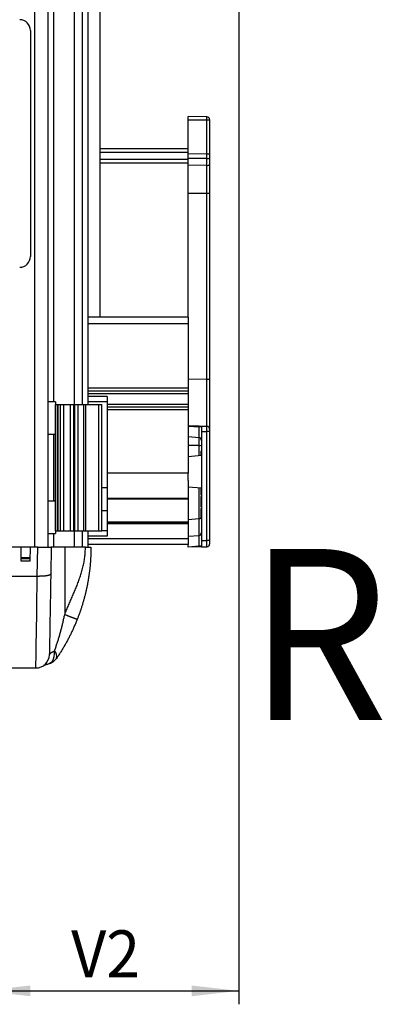
# Model space of a CAD drawing. Extents: x 0 to 841, y 0 to 594.
# Drawn here: x 686 to 713, y 78 to 151 of the extents above; entities that cross this region are included whole.
import ezdxf

# ---------------------------------------------------------------- set-up
doc = ezdxf.new("R2010")
doc.units = 0
doc.layers.get('0').update_dxf_attribs({"linetype": 'CONTINUOUS'})
doc.styles.add('SLDTEXTSTYLE0', font='ARIAL.TTF', dxfattribs={"width": 0.948})
doc.styles.add('SLDTEXTSTYLE1', font='ARIALBD.TTF', dxfattribs={"width": 0.948})
doc.dimstyles.new('SLDDIMSTYLE0', dxfattribs={"dimtxt": 3.5, "dimasz": 3.5, "dimexe": 0, "dimexo": 0.0625, "dimgap": 0.875, "dimtad": 1, "dimlfac": 5, "dimrnd": 1e-09, "dimzin": 12, "dimsah": 1, "dimcen": 0.09, "dimazin": 3, "dimtfac": 1, "dimtofl": 0, "dimtmove": 0, "dimatfit": 3})

# ---------------------------------------------------------------- blocks, each defined once
blk = doc.blocks.new('*D6')
at = {"color": 7, "linetype": 'CONTINUOUS'}
for p, q in [((702.59, 326.094), (702.59, 78.157)), ((683.63, 102.14), (683.63, 78.157)), ((683.63, 79.157), (702.59, 79.157))]:
    blk.add_line(p, q, dxfattribs=at)
for points in [[(683.63, 79.157), (687.13, 78.757), (687.13, 79.557)], [(702.59, 79.157), (699.09, 79.557), (699.09, 78.757)]]:
    blk.add_solid(points, dxfattribs=at)
at = {"color": 7, "linetype": 'CONTINUOUS', "style": 'SLDTEXTSTYLE0', "width": 0.948}
blk.add_text('V2', height=3.5, dxfattribs=at).set_placement((690.152, 80.155))

msp = doc.modelspace()

# ---------------------------------------------------------------- linework, layer by layer
at = {"color": 8, "linetype": 'CONTINUOUS'}
for p, q in [((688.8297, 312.1441), (688.8297, 122.9441)), ((690.38, 312.1441), (690.38, 122.7441)), ((687.43, 205.4025), (687.43, 112.1441)), ((700.2335, 143.8682), (698.83, 143.8703)), ((700.2335, 143.8682), (700.2335, 144.1197)), ((700.2335, 141.3593), (700.2335, 143.8682)), ((698.83, 141.4757), (692.275, 141.4757)), ((700.2335, 141.3593), (698.83, 141.3614)), ((700.2335, 141.0218), (700.2335, 141.3593)), ((698.83, 140.9494), (692.275, 140.9494)), ((698.83, 140.6919), (692.275, 140.6919)), ((700.2335, 141.0218), (698.83, 141.0154)), ((700.2335, 140.5195), (698.83, 140.5132)), ((700.2335, 140.5195), (700.2335, 141.0218)), ((700.2335, 138.4352), (700.2335, 140.5195)), ((700.2335, 138.4352), (698.83, 138.4373)), ((700.2335, 124.6108), (700.2335, 138.4352)), ((698.83, 128.7442), (691.38, 128.7442)), ((700.2335, 124.6108), (698.83, 124.613)), ((700.2335, 121.1196), (700.2335, 124.6108)), ((698.83, 123.9441), (691.38, 123.9441)), ((698.83, 123.5442), (691.38, 123.5442)), ((689.1381, 113.3442), (689.1381, 122.7441)), ((689.3544, 113.3442), (689.3544, 122.7441)), ((690.3399, 113.3442), (690.3399, 122.7441)), ((690.4198, 113.3442), (690.4198, 122.7441)), ((690.6702, 113.3442), (690.6702, 122.7441)), ((691.08, 113.3442), (691.08, 122.7441)), ((691.2309, 113.3442), (691.2309, 122.7441)), ((692.2077, 113.3442), (692.2077, 122.7441)), ((698.83, 122.7441), (692.83, 122.7441)), ((698.83, 122.3441), (692.83, 122.3441)), ((698.83, 121.1411), (699.6475, 121.0696)), ((699.6475, 121.0696), (699.6475, 121.1299)), ((699.83, 121.0696), (699.6475, 121.0696)), ((700.2335, 120.7441), (700.2335, 121.1196)), ((688.8297, 120.5442), (688.8297, 115.5442)), ((699.6475, 119.7054), (699.6475, 120.2726)), ((699.83, 120.7441), (700.2335, 120.7441)), ((700.2335, 112.6442), (700.2335, 120.7441)), ((700.43, 120.7441), (700.2335, 120.7441)), ((699.6475, 119.7054), (698.83, 119.6992)), ((699.6475, 118.9282), (699.6475, 119.7054)), ((699.77, 118.9788), (699.83, 118.9788)), ((699.6475, 114.2357), (699.6475, 116.5601)), ((698.83, 115.7542), (692.83, 115.7542)), ((699.6475, 113.0157), (699.6475, 114.2357)), ((699.77, 114.6461), (699.83, 114.6461)), ((698.83, 113.9339), (692.83, 113.9339)), ((688.8297, 113.1441), (688.8297, 112.1441)), ((690.38, 113.3442), (690.38, 112.1441)), ((698.83, 112.7441), (691.38, 112.7441)), ((687.6326, 109.993), (687.6702, 112.1441)), ((689.67, 112.1441), (689.67, 107.1186)), ((699.6475, 112.2187), (698.83, 112.1472)), ((699.83, 112.2187), (699.6475, 112.2187)), ((699.6475, 112.1584), (699.6475, 112.2187)), ((699.83, 112.6442), (700.2335, 112.6442)), ((700.2335, 112.1687), (700.2335, 112.6442)), ((700.43, 112.6442), (700.2335, 112.6442))]:
    msp.add_line(p, q, dxfattribs=at)
at = {"color": 7, "linetype": 'CONTINUOUS'}
for p, q in [((690.98, 312.1441), (690.98, 122.7441)), ((691.38, 312.1441), (691.38, 122.7441)), ((692.275, 311.5441), (692.275, 129.2441)), ((688.43, 206.4026), (688.43, 112.1441)), ((687.13, 150.5446), (687.13, 133.7437)), ((700.2335, 144.1197), (698.83, 144.1441)), ((698.83, 143.8703), (698.83, 144.1441)), ((698.83, 141.3614), (698.83, 143.8703)), ((700.43, 143.9197), (700.43, 143.8507)), ((700.43, 143.8507), (700.43, 141.3418)), ((698.83, 141.7441), (692.275, 141.7441)), ((698.83, 141.0154), (698.83, 141.3614)), ((700.43, 141.3418), (700.43, 141.0735)), ((698.83, 140.5132), (698.83, 141.0154)), ((700.43, 141.0735), (700.43, 140.5713)), ((700.43, 140.5713), (700.43, 138.4178)), ((698.83, 138.4373), (698.83, 140.5132)), ((698.83, 129.2441), (698.83, 138.4373)), ((700.43, 138.4178), (700.43, 124.5934)), ((698.83, 129.2441), (691.38, 129.2441)), ((698.83, 129.2441), (698.83, 128.7442)), ((698.83, 128.7442), (698.83, 123.9441)), ((700.43, 124.5934), (700.43, 120.9197)), ((698.83, 123.7442), (691.38, 123.7442)), ((698.83, 123.9441), (698.83, 123.7442)), ((698.83, 123.7442), (698.83, 123.5442)), ((692.83, 123.3441), (691.38, 123.3441)), ((692.83, 123.3441), (692.83, 122.9441)), ((698.83, 123.5442), (698.83, 122.7441)), ((688.98, 122.9441), (688.43, 122.9441)), ((688.98, 122.9441), (688.98, 122.7441)), ((688.98, 113.3442), (688.98, 122.7441)), ((688.98, 122.7441), (689.1381, 122.7441)), ((689.1381, 122.7441), (689.1671, 122.7441)), ((689.1671, 122.7441), (689.1671, 113.3442)), ((689.1671, 122.7441), (689.3544, 122.7441)), ((689.3544, 122.7441), (689.6131, 122.7441)), ((689.6131, 113.3442), (689.6131, 122.7441)), ((689.6131, 122.7441), (690.0812, 122.7441)), ((690.0812, 122.7441), (690.0812, 113.3442)), ((690.0812, 122.7441), (690.3399, 122.7441)), ((690.3399, 122.7441), (690.4198, 122.7441)), ((690.4198, 122.7441), (690.6702, 122.7441)), ((690.6702, 122.7441), (691.08, 122.7441)), ((691.08, 122.7441), (691.2309, 122.7441)), ((691.2309, 122.7441), (692.2077, 122.7441)), ((692.83, 122.9441), (691.38, 122.9441)), ((692.2077, 122.7441), (692.43, 122.7441)), ((692.43, 113.3442), (692.43, 122.7441)), ((692.83, 122.9441), (692.83, 116.5442)), ((698.83, 122.5442), (692.83, 122.5442)), ((698.83, 122.7441), (698.83, 122.5442)), ((698.83, 122.5442), (698.83, 122.3441)), ((698.83, 122.3441), (698.83, 117.6442)), ((699.6475, 121.1299), (698.83, 121.1442)), ((699.83, 121.1267), (700.2335, 121.1196)), ((699.83, 121.1267), (699.83, 120.7441)), ((700.43, 120.9197), (700.43, 120.7441)), ((688.43, 120.5442), (688.98, 120.5442)), ((699.6475, 120.2726), (698.83, 120.3441)), ((699.83, 120.7441), (699.83, 112.6442)), ((700.43, 120.7441), (700.43, 112.6442)), ((699.83, 118.9442), (698.83, 118.8567)), ((699.77, 119.2651), (699.83, 119.2651)), ((699.77, 119.2651), (699.77, 119.1034)), ((699.77, 119.1034), (699.83, 119.1034)), ((699.77, 119.1034), (699.77, 118.9788)), ((699.77, 118.9788), (699.77, 118.9389)), ((698.83, 117.6442), (692.83, 117.6442)), ((698.83, 117.0902), (698.83, 117.6442)), ((692.83, 116.5442), (692.43, 116.5442)), ((692.83, 116.5442), (692.83, 114.8441)), ((698.83, 117.0902), (698.83, 115.7542)), ((698.83, 116.6316), (699.83, 116.5442)), ((699.77, 116.3799), (699.83, 116.3799)), ((698.83, 115.6941), (692.83, 115.6941)), ((698.83, 115.7542), (698.83, 115.6941)), ((698.83, 115.6941), (698.83, 113.9942)), ((699.77, 116.0293), (699.83, 116.0293)), ((699.77, 115.9139), (699.83, 115.9139)), ((688.98, 115.5442), (688.43, 115.5442)), ((699.77, 115.5507), (699.83, 115.5507)), ((699.77, 115.1319), (699.83, 115.1319)), ((699.77, 115.0037), (699.83, 115.0037)), ((692.83, 114.8441), (692.43, 114.8441)), ((692.83, 114.8441), (692.83, 113.3442)), ((699.6475, 114.2357), (698.83, 114.1641)), ((699.77, 114.6461), (699.77, 114.4011)), ((699.77, 114.4011), (699.77, 114.2921)), ((699.77, 114.4011), (699.8271, 114.4011)), ((698.83, 113.9942), (692.83, 113.9942)), ((698.83, 113.9348), (692.83, 113.9348)), ((698.83, 113.8591), (692.83, 113.8591)), ((698.83, 113.9942), (698.83, 113.9341)), ((698.83, 113.9348), (698.83, 113.9339)), ((698.83, 113.9339), (698.83, 113.8591)), ((698.83, 113.8591), (698.83, 112.7441)), ((688.43, 113.1441), (688.98, 113.1441)), ((688.98, 113.3442), (688.98, 113.1441)), ((688.98, 113.3442), (689.1381, 113.3442)), ((689.1381, 113.3442), (689.1671, 113.3442)), ((689.1671, 113.3442), (689.3544, 113.3442)), ((689.3544, 113.3442), (689.6131, 113.3442)), ((689.6131, 113.3442), (690.0812, 113.3442)), ((690.0812, 113.3442), (690.3399, 113.3442)), ((690.3399, 113.3442), (690.4198, 113.3442)), ((690.4198, 113.3442), (690.6702, 113.3442)), ((690.6702, 113.3442), (691.08, 113.3442)), ((690.98, 113.3442), (690.98, 112.1441)), ((691.08, 113.3442), (691.2309, 113.3442)), ((691.2309, 113.3442), (692.2077, 113.3442)), ((691.38, 113.3442), (691.38, 112.1441)), ((692.83, 112.9442), (691.38, 112.9442)), ((692.2077, 113.3442), (692.43, 113.3442)), ((692.83, 113.3442), (692.43, 113.3442)), ((692.83, 113.3442), (692.83, 112.9442)), ((698.83, 112.9442), (699.6475, 113.0157)), ((698.83, 112.7441), (698.83, 112.3442)), ((686.43, 112.1441), (680.83, 112.1441)), ((687.13, 112.1441), (686.43, 112.1441)), ((686.4482, 111.1043), (686.43, 112.1441)), ((687.1119, 111.1043), (687.13, 112.1441)), ((687.6702, 112.1441), (687.13, 112.1441)), ((687.6702, 112.1441), (688.67, 112.1441)), ((688.67, 112.1441), (688.6353, 110.1557)), ((689.67, 112.1441), (688.67, 112.1441)), ((691.2202, 112.1441), (689.67, 112.1441)), ((698.83, 112.3442), (691.38, 112.3442)), ((698.83, 112.1472), (698.83, 112.3442)), ((699.6475, 112.1584), (698.83, 112.1441)), ((698.83, 112.1472), (698.83, 112.1441)), ((699.83, 112.6442), (699.83, 112.1616)), ((699.83, 112.1616), (700.2335, 112.1687)), ((700.43, 112.6442), (700.43, 112.3686)), ((687.1159, 111.3377), (686.4441, 111.3377)), ((687.1146, 111.2618), (686.4454, 111.2618)), ((687.1119, 111.1043), (686.4482, 111.1043)), ((679.6274, 109.993), (687.6326, 109.993)), ((687.638, 109.9929), (687.6326, 109.993)), ((679.7296, 103.1575), (687.5305, 103.1575))]:
    msp.add_line(p, q, dxfattribs=at)
for points in [[(687.13, 150.5446), (687.1147, 150.7007), (687.0692, 150.8507), (686.9953, 150.9889), (686.8959, 151.11), (686.7748, 151.2094), (686.6365, 151.2833), (686.4865, 151.3288), (686.3305, 151.3441)], [(686.3305, 132.9441), (686.4865, 132.9595), (686.6365, 133.005), (686.7748, 133.0789), (686.8959, 133.1783), (686.9953, 133.2994), (687.0692, 133.4376), (687.1147, 133.5876), (687.13, 133.7437)], [(699.6475, 121.1299), (699.6839, 121.1292), (699.7185, 121.1286), (699.75, 121.1281), (699.7775, 121.1276), (699.7999, 121.1272), (699.8164, 121.1269), (699.8266, 121.1268), (699.83, 121.1267)], [(691.62, 112.1441), (691.6194, 112.0863), (691.6187, 112.0285), (691.618, 111.9708), (691.6172, 111.913), (691.6163, 111.8552), (691.6152, 111.7975), (691.6139, 111.7398), (691.6124, 111.6821), (691.6107, 111.6244), (691.6087, 111.5668), (691.6065, 111.5092), (691.6039, 111.4516), (691.6011, 111.3941), (691.5981, 111.3366), (691.5947, 111.2792), (691.5912, 111.2218), (691.5874, 111.1644), (691.5834, 111.1071), (691.5792, 111.0498), (691.5747, 110.9926), (691.5701, 110.9354), (691.5653, 110.8783), (691.5602, 110.8212), (691.5549, 110.7642), (691.5495, 110.7072), (691.5438, 110.6503), (691.5378, 110.5934), (691.5317, 110.5365), (691.5253, 110.4797), (691.5188, 110.423), (691.5119, 110.3662), (691.5049, 110.3096), (691.4977, 110.253), (691.4902, 110.1964), (691.4825, 110.1399), (691.4746, 110.0834), (691.4665, 110.027), (691.4582, 109.9706), (691.4496, 109.9143), (691.4409, 109.858), (691.4319, 109.8018), (691.4227, 109.7456), (691.4133, 109.6894), (691.4036, 109.6333), (691.3938, 109.5773), (691.3837, 109.5212), (691.3734, 109.4653), (691.363, 109.4093), (691.3522, 109.3534), (691.3413, 109.2976), (691.3302, 109.2417), (691.3188, 109.186), (691.3072, 109.1302), (691.2954, 109.0745), (691.2834, 109.0188), (691.2711, 108.9632), (691.2587, 108.9076), (691.246, 108.8521), (691.2331, 108.7965), (691.22, 108.7411), (691.2067, 108.6856), (691.1931, 108.6302), (691.1794, 108.5748), (691.1654, 108.5195), (691.1512, 108.4642), (691.1367, 108.4089), (691.1221, 108.3537), (691.1072, 108.2985), (691.0921, 108.2433), (691.0768, 108.1882), (691.0612, 108.1331), (691.0454, 108.078), (691.0294, 108.023), (691.0132, 107.968), (690.9968, 107.9131), (690.9802, 107.8582), (690.9633, 107.8033), (690.9463, 107.7484), (690.929, 107.6936), (690.9115, 107.6388), (690.8938, 107.5841), (690.8759, 107.5294), (690.8577, 107.4748), (690.8392, 107.4202), (690.8205, 107.3657), (690.8016, 107.3113), (690.7824, 107.2569), (690.7629, 107.2026), (690.7431, 107.1483), (690.7232, 107.0942), (690.703, 107.04), (690.6827, 106.9859), (690.6623, 106.9319), (690.6418, 106.8779), (690.6212, 106.8238), (690.6006, 106.7698)], [(699.83, 112.1616), (699.8266, 112.1615), (699.8164, 112.1614), (699.7999, 112.1611), (699.7775, 112.1607), (699.75, 112.1602), (699.7185, 112.1597), (699.6839, 112.159), (699.6475, 112.1584)], [(687.638, 109.9929), (687.6626, 109.9929), (687.6872, 109.993), (687.7118, 109.993), (687.7363, 109.9931), (687.7608, 109.9932), (687.7852, 109.9934), (687.8095, 109.9936), (687.8336, 109.9939), (687.8577, 109.9943), (687.8816, 109.9947), (687.9054, 109.9953), (687.929, 109.996), (687.9524, 109.9968), (687.9757, 109.9977), (687.9987, 109.9987), (688.0215, 109.9999), (688.044, 110.0012), (688.0663, 110.0027), (688.0883, 110.0042), (688.1101, 110.0059), (688.1315, 110.0076), (688.1527, 110.0095), (688.1735, 110.0115), (688.1941, 110.0136), (688.2142, 110.0157), (688.234, 110.018), (688.2535, 110.0204), (688.2726, 110.0228), (688.2912, 110.0253), (688.3095, 110.0279), (688.3274, 110.0306), (688.3448, 110.0334), (688.3618, 110.0362), (688.3784, 110.0391), (688.3946, 110.0421), (688.4102, 110.0452), (688.4255, 110.0484), (688.4402, 110.0516), (688.4544, 110.0549), (688.4682, 110.0583), (688.4814, 110.0618), (688.4942, 110.0653), (688.5064, 110.0689), (688.5181, 110.0725), (688.5293, 110.0763), (688.5399, 110.08), (688.55, 110.0839), (688.5596, 110.0878), (688.5686, 110.0917), (688.5771, 110.0957), (688.585, 110.0998), (688.5923, 110.1039), (688.5991, 110.108), (688.6053, 110.1122), (688.6109, 110.1164), (688.616, 110.1207), (688.6205, 110.125), (688.6244, 110.1293), (688.6277, 110.1336), (688.6304, 110.138), (688.6325, 110.1424), (688.634, 110.1468), (688.635, 110.1513), (688.6353, 110.1557)], [(688.6353, 110.1557), (688.6217, 109.3764), (688.6087, 108.6304), (688.5964, 107.9241), (688.5848, 107.2635), (688.5742, 106.6542), (688.5646, 106.1015), (688.556, 105.61), (688.5485, 105.184), (688.5423, 104.8271), (688.5373, 104.5423), (688.5337, 104.3321), (688.5313, 104.1983), (688.5303, 104.1419), (688.5303, 104.1401)], [(690.6006, 106.7698), (690.5733, 106.7055), (690.5461, 106.6412), (690.5188, 106.5768), (690.4915, 106.5126), (690.4641, 106.4483), (690.4366, 106.3842), (690.4089, 106.3201), (690.3811, 106.2561), (690.3532, 106.1922), (690.3251, 106.1284), (690.2968, 106.0647), (690.2682, 106.0011), (690.2394, 105.9377), (690.2104, 105.8745), (690.1811, 105.8114), (690.1515, 105.7485), (690.1215, 105.6858), (690.0912, 105.6233), (690.0606, 105.561), (690.0296, 105.499), (689.9982, 105.4372), (689.9664, 105.3756), (689.9343, 105.3142), (689.902, 105.2531), (689.8693, 105.1921), (689.8363, 105.1314), (689.8031, 105.0709), (689.7696, 105.0106), (689.7359, 104.9505), (689.702, 104.8907), (689.668, 104.831), (689.6337, 104.7716), (689.5992, 104.7125), (689.5646, 104.6538), (689.5299, 104.5954), (689.4949, 104.5374), (689.4599, 104.4798), (689.4246, 104.4227), (689.3893, 104.3661), (689.3538, 104.31), (689.3183, 104.2543), (689.2826, 104.1991), (689.2468, 104.1442), (689.211, 104.0897), (689.1751, 104.0353), (689.1392, 103.9811), (689.1032, 103.9271), (689.0672, 103.8731)], [(688.1121, 103.3647), (688.1159, 103.3661), (688.1198, 103.3675), (688.1239, 103.3689), (688.1283, 103.3705), (688.1329, 103.372), (688.1378, 103.3737), (688.143, 103.3753), (688.1484, 103.3771), (688.154, 103.3789), (688.1599, 103.3807), (688.1659, 103.3826), (688.1721, 103.3845), (688.1785, 103.3865), (688.185, 103.3885), (688.1917, 103.3905), (688.1985, 103.3925), (688.2055, 103.3946), (688.2125, 103.3967), (688.2196, 103.3988), (688.2268, 103.4009), (688.2341, 103.403), (688.2414, 103.4052), (688.2487, 103.4073), (688.2561, 103.4095), (688.2635, 103.4116), (688.271, 103.4138), (688.2785, 103.4159), (688.2861, 103.4181), (688.2938, 103.4202), (688.3016, 103.4224), (688.3094, 103.4245), (688.3174, 103.4267), (688.3254, 103.4289), (688.3336, 103.431), (688.3419, 103.4332), (688.3504, 103.4354), (688.359, 103.4375), (688.3678, 103.4397), (688.3767, 103.4418), (688.3858, 103.444), (688.395, 103.4461), (688.4045, 103.4483), (688.4142, 103.4504), (688.424, 103.4526), (688.4341, 103.4547), (688.4443, 103.4569), (688.4546, 103.459), (688.465, 103.4612)]]:
    msp.add_lwpolyline(points, dxfattribs=at)
at = {"color": 8, "linetype": 'CONTINUOUS'}
for points in [[(699.6475, 120.2726), (699.6505, 120.2877), (699.6527, 120.3327), (699.6541, 120.4061), (699.6546, 120.5051), (699.6541, 120.6258), (699.6527, 120.7637), (699.6505, 120.9135), (699.6475, 121.0696)], [(699.6475, 112.2187), (699.6505, 112.3748), (699.6527, 112.5246), (699.6541, 112.6625), (699.6546, 112.7832), (699.6541, 112.8822), (699.6527, 112.9556), (699.6505, 113.0006), (699.6475, 113.0157)], [(689.67, 107.1186), (689.7062, 107.206), (689.7424, 107.2933), (689.7786, 107.3807), (689.8149, 107.468), (689.8512, 107.5552), (689.8877, 107.6425), (689.9243, 107.7297), (689.9611, 107.8168), (689.998, 107.9038), (690.0351, 107.9908), (690.0725, 108.0777), (690.11, 108.1645), (690.1476, 108.2513), (690.1852, 108.338), (690.2228, 108.4248), (690.2604, 108.5116), (690.2978, 108.5984), (690.3351, 108.6853), (690.3721, 108.7723), (690.4088, 108.8594), (690.4452, 108.9467), (690.4812, 109.0341), (690.5168, 109.1217), (690.5518, 109.2095), (690.5864, 109.2974), (690.6204, 109.3856), (690.6539, 109.474), (690.6869, 109.5627), (690.7192, 109.6515), (690.751, 109.7406), (690.7821, 109.8299), (690.8126, 109.9195), (690.8425, 110.0094), (690.8716, 110.0995), (690.9001, 110.1898), (690.9277, 110.2805), (690.9544, 110.3714), (690.9801, 110.4626), (691.0046, 110.5541), (691.028, 110.6458), (691.0501, 110.7378), (691.0708, 110.8301), (691.0899, 110.9226), (691.1075, 111.0154), (691.1234, 111.1085), (691.1377, 111.2018), (691.1503, 111.2954), (691.1616, 111.3891), (691.1716, 111.4831), (691.1806, 111.5772), (691.1886, 111.6715), (691.1958, 111.7659), (691.2025, 111.8604), (691.2086, 111.9549), (691.2145, 112.0495), (691.2202, 112.1441)], [(687.5305, 103.1575), (687.5305, 103.1587), (687.5313, 103.2111), (687.5333, 103.3405), (687.5366, 103.5459), (687.541, 103.8256), (687.5465, 104.1777), (687.5531, 104.5993), (687.5608, 105.0873), (687.5695, 105.638), (687.5791, 106.2471), (687.5895, 106.9099), (687.6007, 107.6216), (687.6126, 108.3765), (687.6251, 109.1689), (687.638, 109.9929)], [(688.9104, 104.4192), (688.9335, 104.4839), (688.9566, 104.5485), (688.9796, 104.6133), (689.0025, 104.6781), (689.0253, 104.7431), (689.0479, 104.8083), (689.0703, 104.8738), (689.0925, 104.9395), (689.1145, 105.0055), (689.1362, 105.0717), (689.1577, 105.1382), (689.1789, 105.2049), (689.1999, 105.2718), (689.2206, 105.339), (689.241, 105.4063), (689.2612, 105.4737), (689.2811, 105.5414), (689.3007, 105.6092), (689.3201, 105.6771), (689.3391, 105.7451), (689.3579, 105.8133), (689.3763, 105.8815), (689.3945, 105.9499), (689.4123, 106.0183), (689.4299, 106.0868), (689.4472, 106.1553), (689.4642, 106.2239), (689.4809, 106.2925), (689.4975, 106.3612), (689.5138, 106.4299), (689.53, 106.4986), (689.546, 106.5674), (689.5618, 106.6363), (689.5775, 106.7051), (689.5931, 106.774), (689.6086, 106.8429), (689.624, 106.9118), (689.6394, 106.9807), (689.6547, 107.0497), (689.67, 107.1186)], [(690.6006, 106.7698), (690.5969, 106.7707), (690.5931, 106.7716), (690.5891, 106.7726), (690.5849, 106.7737), (690.5802, 106.775), (690.575, 106.7765), (690.5692, 106.7782), (690.5628, 106.7802), (690.5555, 106.7825), (690.5474, 106.7852), (690.5383, 106.7882), (690.528, 106.7917), (690.5166, 106.7957), (690.5041, 106.8001), (690.4904, 106.805), (690.4758, 106.8103), (690.4601, 106.816), (690.4434, 106.822), (690.4258, 106.8285), (690.4074, 106.8353), (690.3881, 106.8424), (690.3681, 106.8499), (690.3474, 106.8576), (690.3259, 106.8656), (690.3038, 106.8739), (690.2812, 106.8825), (690.2579, 106.8912), (690.234, 106.9003), (690.2096, 106.9095), (690.1846, 106.919), (690.1592, 106.9287), (690.1332, 106.9387), (690.1068, 106.9488), (690.0799, 106.9591), (690.0525, 106.9696), (690.0248, 106.9804), (689.9966, 106.9912), (689.9681, 107.0023), (689.9392, 107.0135), (689.9101, 107.0248), (689.8806, 107.0363), (689.851, 107.0479), (689.8211, 107.0595), (689.7911, 107.0712), (689.761, 107.083), (689.7307, 107.0949), (689.7004, 107.1067), (689.67, 107.1186)], [(688.4654, 103.4622), (688.5267, 103.4814), (688.6526, 103.5565), (688.7592, 103.6729), (688.8414, 103.8251), (688.8955, 104.0061), (688.9189, 104.2073), (688.9104, 104.4192)], [(688.5307, 104.1636), (688.5325, 104.1676), (688.5343, 104.1716), (688.5363, 104.1757), (688.5384, 104.1799), (688.5407, 104.1841), (688.5433, 104.1885), (688.5463, 104.193), (688.5496, 104.1977), (688.5534, 104.2025), (688.5576, 104.2076), (688.5624, 104.2128), (688.5678, 104.2183), (688.5738, 104.2241), (688.5803, 104.23), (688.5874, 104.2362), (688.595, 104.2425), (688.6032, 104.249), (688.6119, 104.2556), (688.6211, 104.2624), (688.6308, 104.2693), (688.6411, 104.2764), (688.6518, 104.2835), (688.6631, 104.2907), (688.6748, 104.298), (688.687, 104.3054), (688.6997, 104.3128), (688.7128, 104.3203), (688.7263, 104.3278), (688.7403, 104.3353), (688.7546, 104.3428), (688.7692, 104.3504), (688.7842, 104.358), (688.7994, 104.3656), (688.8148, 104.3732), (688.8304, 104.3809), (688.8462, 104.3885), (688.8622, 104.3962), (688.8782, 104.4039), (688.8943, 104.4116), (688.9104, 104.4192)]]:
    msp.add_lwpolyline(points, dxfattribs=at)
at = {"color": 7, "linetype": 'CONTINUOUS'}
for points in [[(699.77, 116.555, 0), (699.77, 116.5501, 0), (699.77, 116.5453, 0), (699.77, 116.5404, 0), (699.77, 116.5355, 0), (699.77, 116.5306, 0), (699.77, 116.5257, 0), (699.77, 116.5207, 0), (699.77, 116.5157, 0), (699.77, 116.5107, 0), (699.77, 116.5055, 0), (699.77, 116.5004, 0), (699.77, 116.4951, 0), (699.77, 116.4898, 0), (699.77, 116.4845, 0), (699.77, 116.479, 0), (699.77, 116.4735, 0), (699.77, 116.468, 0), (699.77, 116.4624, 0), (699.77, 116.4567, 0), (699.77, 116.451, 0), (699.77, 116.4452, 0), (699.77, 116.4394, 0), (699.77, 116.4335, 0), (699.77, 116.4277, 0), (699.77, 116.4218, 0), (699.77, 116.4158, 0), (699.77, 116.4099, 0), (699.77, 116.4039, 0), (699.77, 116.3979, 0), (699.77, 116.3919, 0), (699.77, 116.3859, 0), (699.77, 116.3799, 0)], [(699.77, 116.3799, 0), (699.77, 116.3658, 0), (699.77, 116.3517, 0), (699.77, 116.3377, 0), (699.77, 116.3238, 0), (699.77, 116.3099, 0), (699.77, 116.2962, 0), (699.77, 116.2826, 0), (699.77, 116.2692, 0), (699.77, 116.2559, 0), (699.77, 116.2429, 0), (699.77, 116.2301, 0), (699.77, 116.2176, 0), (699.77, 116.2053, 0), (699.77, 116.1934, 0), (699.77, 116.1819, 0), (699.77, 116.1707, 0), (699.77, 116.1599, 0), (699.77, 116.1496, 0), (699.77, 116.1397, 0), (699.77, 116.1302, 0), (699.77, 116.1213, 0), (699.77, 116.1128, 0), (699.77, 116.1048, 0), (699.77, 116.0973, 0), (699.77, 116.0902, 0), (699.77, 116.0837, 0), (699.77, 116.0776, 0), (699.77, 116.0721, 0), (699.77, 116.067, 0), (699.77, 116.0624, 0), (699.77, 116.0582, 0), (699.77, 116.0544, 0), (699.77, 116.051, 0), (699.77, 116.0479, 0), (699.77, 116.0452, 0), (699.77, 116.0428, 0), (699.77, 116.0407, 0), (699.77, 116.0388, 0), (699.77, 116.0372, 0), (699.77, 116.0358, 0), (699.77, 116.0345, 0), (699.77, 116.0335, 0), (699.77, 116.0326, 0), (699.77, 116.0318, 0), (699.77, 116.0311, 0), (699.77, 116.0305, 0), (699.77, 116.0299, 0), (699.77, 116.0293, 0)], [(699.77, 115.9139, 0), (699.77, 115.9118, 0), (699.77, 115.9095, 0), (699.77, 115.9072, 0), (699.77, 115.9047, 0), (699.77, 115.9019, 0), (699.77, 115.8988, 0), (699.77, 115.8953, 0), (699.77, 115.8913, 0), (699.77, 115.8869, 0), (699.77, 115.8818, 0), (699.77, 115.8761, 0), (699.77, 115.8698, 0), (699.77, 115.8627, 0), (699.77, 115.855, 0), (699.77, 115.8468, 0), (699.77, 115.8379, 0), (699.77, 115.8286, 0), (699.77, 115.8189, 0), (699.77, 115.8087, 0), (699.77, 115.7981, 0), (699.77, 115.7873, 0), (699.77, 115.7762, 0), (699.77, 115.7648, 0), (699.77, 115.7533, 0), (699.77, 115.7415, 0), (699.77, 115.7296, 0), (699.77, 115.7175, 0), (699.77, 115.7053, 0), (699.77, 115.6929, 0), (699.77, 115.6804, 0), (699.77, 115.6678, 0), (699.77, 115.655, 0), (699.77, 115.6422, 0), (699.77, 115.6293, 0), (699.77, 115.6163, 0), (699.77, 115.6033, 0), (699.77, 115.5902, 0), (699.77, 115.577, 0), (699.77, 115.5639, 0), (699.77, 115.5507, 0)], [(699.77, 115.5507, 0), (699.77, 115.5378, 0), (699.77, 115.5248, 0), (699.77, 115.5118, 0), (699.77, 115.4989, 0), (699.77, 115.486, 0), (699.77, 115.4731, 0), (699.77, 115.4603, 0), (699.77, 115.4475, 0), (699.77, 115.4348, 0), (699.77, 115.4221, 0), (699.77, 115.4095, 0), (699.77, 115.397, 0), (699.77, 115.3846, 0), (699.77, 115.3722, 0), (699.77, 115.36, 0), (699.77, 115.3479, 0), (699.77, 115.3359, 0), (699.77, 115.3241, 0), (699.77, 115.3125, 0), (699.77, 115.3011, 0), (699.77, 115.2899, 0), (699.77, 115.279, 0), (699.77, 115.2684, 0), (699.77, 115.258, 0), (699.77, 115.248, 0), (699.77, 115.2383, 0), (699.77, 115.229, 0), (699.77, 115.2201, 0), (699.77, 115.2116, 0), (699.77, 115.2035, 0), (699.77, 115.1958, 0), (699.77, 115.1885, 0), (699.77, 115.1817, 0), (699.77, 115.1754, 0), (699.77, 115.1696, 0), (699.77, 115.1642, 0), (699.77, 115.1594, 0), (699.77, 115.1552, 0), (699.77, 115.1514, 0), (699.77, 115.1481, 0), (699.77, 115.1451, 0), (699.77, 115.1426, 0), (699.77, 115.1403, 0), (699.77, 115.1383, 0), (699.77, 115.1366, 0), (699.77, 115.1349, 0), (699.77, 115.1334, 0), (699.77, 115.1319, 0)], [(699.77, 115.0037, 0), (699.77, 115.0022, 0), (699.77, 115.0007, 0), (699.77, 114.9991, 0), (699.77, 114.9973, 0), (699.77, 114.9952, 0), (699.77, 114.9928, 0), (699.77, 114.99, 0), (699.77, 114.9868, 0), (699.77, 114.983, 0), (699.77, 114.9787, 0), (699.77, 114.9737, 0), (699.77, 114.968, 0), (699.77, 114.9616, 0), (699.77, 114.9545, 0), (699.77, 114.9468, 0), (699.77, 114.9386, 0), (699.77, 114.9298, 0), (699.77, 114.9205, 0), (699.77, 114.9107, 0), (699.77, 114.9005, 0), (699.77, 114.8899, 0), (699.77, 114.8789, 0), (699.77, 114.8677, 0), (699.77, 114.8561, 0), (699.77, 114.8443, 0), (699.77, 114.8322, 0), (699.77, 114.8199, 0), (699.77, 114.8074, 0), (699.77, 114.7947, 0), (699.77, 114.7818, 0), (699.77, 114.7687, 0), (699.77, 114.7554, 0), (699.77, 114.7421, 0), (699.77, 114.7286, 0), (699.77, 114.715, 0), (699.77, 114.7013, 0), (699.77, 114.6876, 0), (699.77, 114.6738, 0), (699.77, 114.66, 0), (699.77, 114.6461, 0)], [(691.2202, 112.1441, 0), (691.2333, 112.1441, 0), (691.2463, 112.1441, 0), (691.2594, 112.1441, 0), (691.2724, 112.1441, 0), (691.2854, 112.1441, 0), (691.2982, 112.1441, 0), (691.311, 112.1441, 0), (691.3237, 112.1441, 0), (691.3363, 112.1441, 0), (691.3487, 112.1441, 0), (691.361, 112.1441, 0), (691.3732, 112.1441, 0), (691.3852, 112.1441, 0), (691.3969, 112.1441, 0), (691.4085, 112.1441, 0), (691.4199, 112.1441, 0), (691.4311, 112.1441, 0), (691.4421, 112.1441, 0), (691.4529, 112.1441, 0), (691.4634, 112.1441, 0), (691.4736, 112.1441, 0), (691.4837, 112.1441, 0), (691.4934, 112.1441, 0), (691.5029, 112.1441, 0), (691.5121, 112.1441, 0), (691.5211, 112.1441, 0), (691.5297, 112.1441, 0), (691.5379, 112.1441, 0), (691.5459, 112.1441, 0), (691.5534, 112.1441, 0), (691.5605, 112.1441, 0), (691.5673, 112.1441, 0), (691.5735, 112.1441, 0), (691.5794, 112.1441, 0), (691.5847, 112.1441, 0), (691.5896, 112.1441, 0), (691.5939, 112.1441, 0), (691.5978, 112.1441, 0), (691.6012, 112.1441, 0), (691.6043, 112.1441, 0), (691.607, 112.1441, 0), (691.6094, 112.1441, 0), (691.6116, 112.1441, 0), (691.6135, 112.1441, 0), (691.6153, 112.1441, 0), (691.617, 112.1441, 0), (691.6185, 112.1441, 0), (691.62, 112.1441, 0)]]:
    msp.add_polyline3d(points, dxfattribs=at)
for centre, radius, start, end in [((700.23, 143.9197), 0.2, 0, 89), ((700.23, 120.9197), 0.2, 0, 89), ((699.63, 120.0734), 0.2, 0, 85), ((699.63, 114.4349), 0.2, 275, 0), ((699.63, 113.2149), 0.2, 275, 0), ((700.23, 112.3686), 0.2, 271, 0), ((687.5305, 104.1574), 1, 270.303787, 359), ((688.2412, 104.4367), 1, 282.767882, 325.69539)]:
    msp.add_arc(centre, radius, start, end, dxfattribs=at)
at = {"color": 8, "linetype": 'CONTINUOUS'}
for centre, radius, start, end in [((700.2817, 143.2952), 0.575, 75.054215, 94.808947), ((700.2817, 140.7863), 0.575, 75.054215, 94.808947), ((700.2786, 141.2496), 0.2322, 258.808612, 310.698702), ((700.2786, 140.7473), 0.2322, 258.803531, 310.710284), ((700.2817, 137.8622), 0.575, 75.054215, 94.808947), ((700.2818, 124.0381), 0.5747, 75.048796, 94.814366), ((699.69, 120.2261), 0.5224, 265.328433, 285.547994), ((688.5838, 104.0299), 0.5083, 342.035159, 50.004236)]:
    msp.add_arc(centre, radius, start, end, dxfattribs=at)

# ---------------------------------------------------------------- texts
at = {"color": 7, "linetype": 'CONTINUOUS', "style": 'SLDTEXTSTYLE1', "width": 0.948}
msp.add_text('R', height=12.7, dxfattribs=at).set_placement((703.2821, 99.2986))

# ---------------------------------------------------------------- dimensions: what is measured, and where the dimension line sits
at = {"color": 7, "linetype": 'CONTINUOUS'}
dim = msp.add_linear_dim(base=(702.59, 79.1574), p1=(683.63, 102.14), p2=(702.59, 326.0941), text='V2', dimstyle='SLDDIMSTYLE0', dxfattribs=at)
dim.commit()
dim.dimension.update_dxf_attribs({"geometry": '*D6', "text_midpoint": (693.11, 79.1574), "dimtype": 160})

doc.saveas('drawing.dxf')
